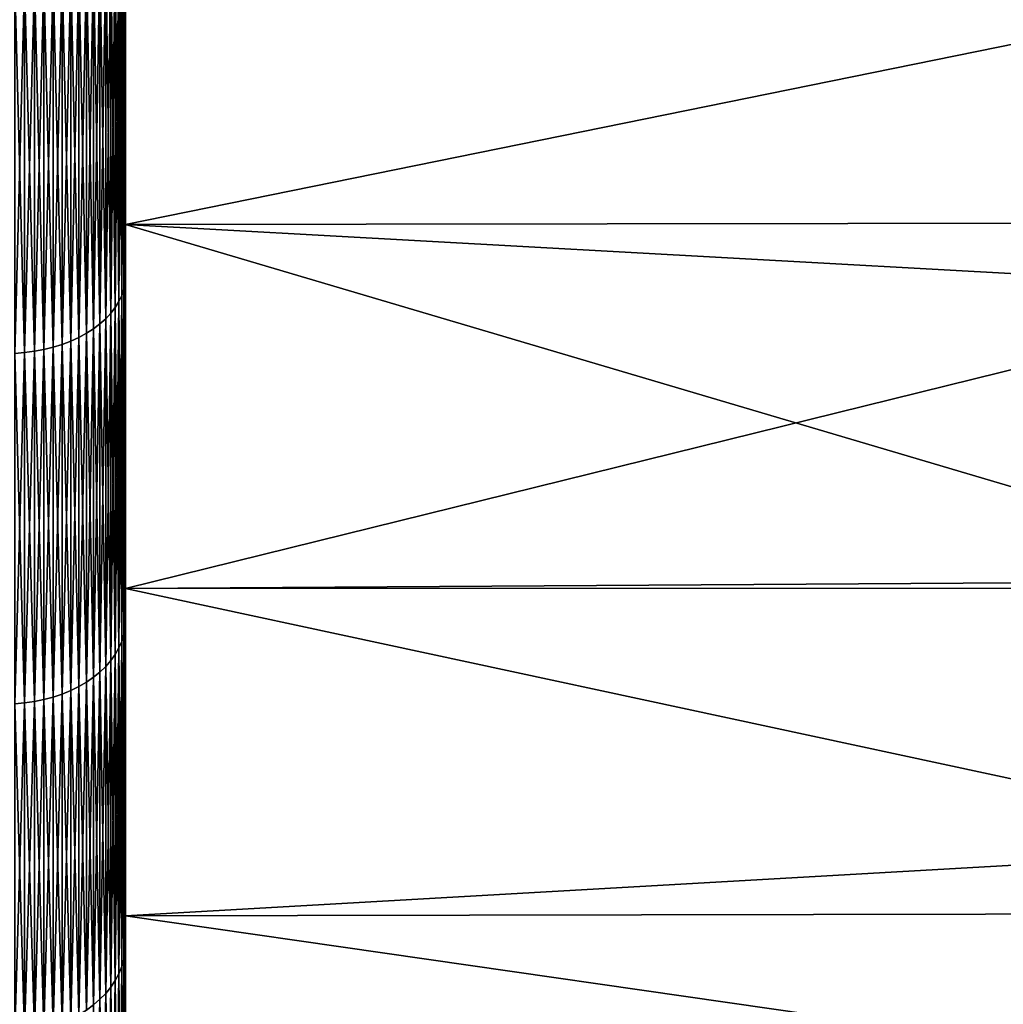
# Model space of a CAD drawing. Extents: x -30 to 73, y -210 to 30.
# Drawn here: x 37 to 39, y -13 to -11 of the extents above; entities that cross this region are included whole.
import ezdxf

# ---------------------------------------------------------------- set-up
doc = ezdxf.new("R2010")
doc.units = 0
doc.header["$MEASUREMENT"] = 0
doc.layers.add('L2', color=7, linetype='Continuous')

msp = doc.modelspace()

# ---------------------------------------------------------------- linework, layer by layer
at = {"layer": 'L2', "color": 7}
for points in [[(36.94347, -10.26741, 163.0567), (36.94347, -11.385, 161.3822), (36.94347, -9.202696, 162.2183)], [(36.94347, -9.202696, 162.2183), (36.94347, -11.385, 161.3822), (36.94347, -10.47964, 160.6738)], [(36.94347, -10.26741, 186.9433), (36.94347, -12.2426, 187.8523), (36.94347, -11.25611, 186.0165)], [(36.94347, -10.26741, 186.9433), (36.94347, -10.47964, 189.3262), (36.94347, -11.385, 188.6178)], [(36.94347, -10.26741, 186.9433), (36.94347, -11.385, 188.6178), (36.94347, -12.2426, 187.8523)], [(36.94347, -11.25611, 163.9835), (36.94347, -12.2426, 162.1477), (36.94347, -10.26741, 163.0567)], [(36.94347, -10.26741, 163.0567), (36.94347, -12.2426, 162.1477), (36.94347, -11.385, 161.3822)], [(36.94347, -11.25611, 186.0165), (39.93901, -10.64611, 186.607), (36.94347, -10.26741, 186.9433)], [(39.93901, -10.64611, 163.393), (36.94347, -11.25611, 163.9835), (36.94347, -10.26741, 163.0567)], [(36.94245, -10.49427, 160.6538), (36.94347, -10.47964, 160.6738), (36.94347, -11.385, 161.3822)], [(36.94245, -11.40089, 188.6368), (36.94347, -11.385, 188.6178), (36.94347, -10.47964, 189.3262)], [(36.94245, -11.40089, 188.6368), (36.94347, -10.47964, 189.3262), (36.94245, -10.49427, 189.3462)], [(36.93429, -10.52312, 160.6144), (36.93938, -10.5088, 160.634), (36.93938, -11.41667, 161.3443)], [(36.93429, -11.43223, 188.6743), (36.93938, -11.41667, 188.6557), (36.93938, -10.5088, 189.366)], [(36.93429, -11.43223, 188.6743), (36.93938, -10.5088, 189.366), (36.93429, -10.52312, 189.3856)], [(36.93938, -10.5088, 160.634), (36.94245, -10.49427, 160.6538), (36.94245, -11.40089, 161.3632)], [(36.93938, -11.41667, 188.6557), (36.94245, -11.40089, 188.6368), (36.94245, -10.49427, 189.3462)], [(36.93938, -11.41667, 188.6557), (36.94245, -10.49427, 189.3462), (36.93938, -10.5088, 189.366)], [(36.93938, -10.5088, 160.634), (36.94245, -11.40089, 161.3632), (36.93938, -11.41667, 161.3443)], [(36.94245, -10.49427, 160.6538), (36.94347, -11.385, 161.3822), (36.94245, -11.40089, 161.3632)], [(36.9182, -10.55079, 160.5766), (36.92722, -10.53715, 160.5952), (36.92722, -11.44748, 161.3075)], [(36.9182, -11.46229, 188.7103), (36.92722, -11.44748, 188.6925), (36.92722, -10.53715, 189.4048)], [(36.9182, -11.46229, 188.7103), (36.92722, -10.53715, 189.4048), (36.9182, -10.55079, 189.4235)], [(36.92722, -10.53715, 160.5952), (36.93429, -10.52312, 160.6144), (36.93429, -11.43223, 161.3257)], [(36.92722, -11.44748, 188.6925), (36.93429, -11.43223, 188.6743), (36.93429, -10.52312, 189.3856)], [(36.92722, -11.44748, 188.6925), (36.93429, -10.52312, 189.3856), (36.92722, -10.53715, 189.4048)], [(36.92722, -10.53715, 160.5952), (36.93429, -11.43223, 161.3257), (36.92722, -11.44748, 161.3075)], [(36.93429, -10.52312, 160.6144), (36.93938, -11.41667, 161.3443), (36.93429, -11.43223, 161.3257)], [(36.90732, -10.56394, 160.5586), (36.9182, -10.55079, 160.5766), (36.9182, -11.46229, 161.2898)], [(36.90732, -11.47658, 188.7273), (36.9182, -11.46229, 188.7103), (36.9182, -10.55079, 189.4235)], [(36.90732, -11.47658, 188.7273), (36.9182, -10.55079, 189.4235), (36.90732, -10.56394, 189.4414)], [(36.9182, -10.55079, 160.5766), (36.92722, -11.44748, 161.3075), (36.9182, -11.46229, 161.2898)], [(36.88022, -10.58843, 160.5251), (36.89462, -10.57652, 160.5414), (36.89462, -11.49024, 161.2563)], [(36.88022, -11.50318, 188.7592), (36.89462, -11.49024, 188.7437), (36.89462, -10.57652, 189.4586)], [(36.88022, -11.50318, 188.7592), (36.89462, -10.57652, 189.4586), (36.88022, -10.58843, 189.4749)], [(36.89462, -10.57652, 160.5414), (36.90732, -10.56394, 160.5586), (36.90732, -11.47658, 161.2727)], [(36.89462, -11.49024, 188.7437), (36.90732, -11.47658, 188.7273), (36.90732, -10.56394, 189.4414)], [(36.89462, -11.49024, 188.7437), (36.90732, -10.56394, 189.4414), (36.89462, -10.57652, 189.4586)], [(36.89462, -10.57652, 160.5414), (36.90732, -11.47658, 161.2727), (36.89462, -11.49024, 161.2563)], [(36.90732, -10.56394, 160.5586), (36.9182, -11.46229, 161.2898), (36.90732, -11.47658, 161.2727)], [(36.82774, -10.61941, 160.4827), (36.84666, -10.60995, 160.4957), (36.84666, -11.52657, 161.2129)], [(36.82774, -11.53684, 188.7994), (36.84666, -11.52657, 188.7871), (36.84666, -10.60995, 189.5043)], [(36.82774, -11.53684, 188.7994), (36.84666, -10.60995, 189.5043), (36.82774, -10.61941, 189.5173)], [(36.84666, -10.60995, 160.4957), (36.86419, -10.5996, 160.5098), (36.86419, -11.51532, 161.2263)], [(36.84666, -11.52657, 188.7871), (36.86419, -11.51532, 188.7737), (36.86419, -10.5996, 189.4902)], [(36.84666, -11.52657, 188.7871), (36.86419, -10.5996, 189.4902), (36.84666, -10.60995, 189.5043)], [(36.84666, -10.60995, 160.4957), (36.86419, -11.51532, 161.2263), (36.84666, -11.52657, 161.2129)], [(36.86419, -10.5996, 160.5098), (36.88022, -10.58843, 160.5251), (36.88022, -11.50318, 161.2408)], [(36.86419, -11.51532, 188.7737), (36.88022, -11.50318, 188.7592), (36.88022, -10.58843, 189.4749)], [(36.86419, -11.51532, 188.7737), (36.88022, -10.58843, 189.4749), (36.86419, -10.5996, 189.4902)], [(36.86419, -10.5996, 160.5098), (36.88022, -11.50318, 161.2408), (36.86419, -11.51532, 161.2263)], [(36.88022, -10.58843, 160.5251), (36.89462, -11.49024, 161.2563), (36.88022, -11.50318, 161.2408)], [(36.76398, -10.64184, 160.4521), (36.78626, -10.63542, 160.4609), (36.78626, -11.55423, 161.1798)], [(36.76398, -11.56121, 188.8286), (36.78626, -11.55423, 188.8202), (36.78626, -10.63542, 189.5391)], [(36.76398, -11.56121, 188.8286), (36.78626, -10.63542, 189.5391), (36.76398, -10.64184, 189.5479)], [(36.78626, -10.63542, 160.4609), (36.80756, -10.62792, 160.4711), (36.80756, -11.54609, 161.1895)], [(36.78626, -11.55423, 188.8202), (36.80756, -11.54609, 188.8105), (36.80756, -10.62792, 189.5289)], [(36.78626, -11.55423, 188.8202), (36.80756, -10.62792, 189.5289), (36.78626, -10.63542, 189.5391)], [(36.78626, -10.63542, 160.4609), (36.80756, -11.54609, 161.1895), (36.78626, -11.55423, 161.1798)], [(36.80756, -10.62792, 160.4711), (36.82774, -10.61941, 160.4827), (36.82774, -11.53684, 161.2006)], [(36.80756, -11.54609, 188.8105), (36.82774, -11.53684, 188.7994), (36.82774, -10.61941, 189.5173)], [(36.80756, -11.54609, 188.8105), (36.82774, -10.61941, 189.5173), (36.80756, -10.62792, 189.5289)], [(36.80756, -10.62792, 160.4711), (36.82774, -11.53684, 161.2006), (36.80756, -11.54609, 161.1895)], [(36.82774, -10.61941, 160.4827), (36.84666, -11.52657, 161.2129), (36.82774, -11.53684, 161.2006)], [(36.66825, -10.65616, 160.4325), (36.69285, -10.65435, 160.435), (36.69285, -11.57479, 161.1552)], [(36.66825, -11.57676, 188.8472), (36.69285, -11.57479, 188.8448), (36.69285, -10.65435, 189.565)], [(36.66825, -11.57676, 188.8472), (36.69285, -10.65435, 189.565), (36.66825, -10.65616, 189.5675)], [(36.66825, -10.65616, 160.4325), (36.69285, -11.57479, 161.1552), (36.66825, -11.57676, 161.1528)], [(36.69285, -10.65435, 160.435), (36.71712, -10.65134, 160.4391), (36.71712, -11.57153, 161.1591)], [(36.69285, -11.57479, 188.8448), (36.71712, -11.57153, 188.8409), (36.71712, -10.65134, 189.5609)], [(36.69285, -11.57479, 188.8448), (36.71712, -10.65134, 189.5609), (36.69285, -10.65435, 189.565)], [(36.69285, -10.65435, 160.435), (36.71712, -11.57153, 161.1591), (36.69285, -11.57479, 161.1552)], [(36.71712, -10.65134, 160.4391), (36.74088, -10.64717, 160.4448), (36.74088, -11.56699, 161.1645)], [(36.71712, -11.57153, 188.8409), (36.74088, -11.56699, 188.8355), (36.74088, -10.64717, 189.5552)], [(36.71712, -11.57153, 188.8409), (36.74088, -10.64717, 189.5552), (36.71712, -10.65134, 189.5609)], [(36.71712, -10.65134, 160.4391), (36.74088, -11.56699, 161.1645), (36.71712, -11.57153, 161.1591)], [(36.74088, -10.64717, 160.4448), (36.76398, -10.64184, 160.4521), (36.76398, -11.56121, 161.1714)], [(36.74088, -11.56699, 188.8355), (36.76398, -11.56121, 188.8286), (36.76398, -10.64184, 189.5479)], [(36.74088, -11.56699, 188.8355), (36.76398, -10.64184, 189.5479), (36.74088, -10.64717, 189.5552)], [(36.74088, -10.64717, 160.4448), (36.76398, -11.56121, 161.1714), (36.74088, -11.56699, 161.1645)], [(36.76398, -10.64184, 160.4521), (36.78626, -11.55423, 161.1798), (36.76398, -11.56121, 161.1714)], [(36.94347, -11.25611, 186.0165), (39.93901, -11.2516, 186.0119), (39.93901, -10.64611, 186.607)], [(39.93901, -11.2516, 163.9881), (36.94347, -11.25611, 163.9835), (39.93901, -10.64611, 163.393)], [(39.93901, -11.42153, 185.8449), (39.93901, -11.2516, 186.0119), (36.94347, -11.25611, 186.0165)], [(39.93901, -11.2516, 163.9881), (39.93901, -11.42153, 164.1551), (36.94347, -11.25611, 163.9835)], [(36.94347, -11.25611, 186.0165), (36.94347, -12.2426, 187.8523), (36.94347, -13.04885, 187.0329)], [(36.94347, -11.25611, 186.0165), (36.94347, -13.04885, 187.0329), (36.94347, -12.16147, 185.0081)], [(36.94347, -12.16147, 164.9919), (36.94347, -13.80037, 163.837), (36.94347, -11.25611, 163.9835)], [(36.94347, -13.80037, 163.837), (36.94347, -13.04885, 162.9671), (36.94347, -11.25611, 163.9835)], [(36.94347, -11.25611, 163.9835), (36.94347, -13.04885, 162.9671), (36.94347, -12.2426, 162.1477)], [(36.94347, -12.16147, 185.0081), (39.93901, -11.42153, 185.8449), (36.94347, -11.25611, 186.0165)], [(36.94347, -11.25611, 163.9835), (39.93901, -11.42153, 164.1551), (39.93901, -12.14251, 164.969)], [(36.94347, -11.25611, 163.9835), (39.93901, -12.14251, 164.969), (36.94347, -12.16147, 164.9919)], [(36.94245, -11.40089, 161.3632), (36.94347, -11.385, 161.3822), (36.94347, -12.2426, 162.1477)], [(36.94245, -12.25968, 187.8702), (36.94347, -12.2426, 187.8523), (36.94347, -11.385, 188.6178)], [(36.94245, -12.25968, 187.8702), (36.94347, -11.385, 188.6178), (36.94245, -11.40089, 188.6368)], [(36.93429, -11.43223, 161.3257), (36.93938, -11.41667, 161.3443), (36.93938, -12.27665, 162.112)], [(36.93429, -12.29339, 187.9056), (36.93938, -12.27665, 187.888), (36.93938, -11.41667, 188.6557)], [(36.93429, -12.29339, 187.9056), (36.93938, -11.41667, 188.6557), (36.93429, -11.43223, 188.6743)], [(36.93938, -11.41667, 161.3443), (36.94245, -11.40089, 161.3632), (36.94245, -12.25968, 162.1298)], [(36.93938, -12.27665, 187.888), (36.94245, -12.25968, 187.8702), (36.94245, -11.40089, 188.6368)], [(36.93938, -12.27665, 187.888), (36.94245, -11.40089, 188.6368), (36.93938, -11.41667, 188.6557)], [(36.93938, -11.41667, 161.3443), (36.94245, -12.25968, 162.1298), (36.93938, -12.27665, 162.112)], [(36.94245, -11.40089, 161.3632), (36.94347, -12.2426, 162.1477), (36.94245, -12.25968, 162.1298)], [(36.92722, -11.44748, 161.3075), (36.93429, -11.43223, 161.3257), (36.93429, -12.29339, 162.0944)], [(36.92722, -12.30978, 187.9228), (36.93429, -12.29339, 187.9056), (36.93429, -11.43223, 188.6743)], [(36.92722, -12.30978, 187.9228), (36.93429, -11.43223, 188.6743), (36.92722, -11.44748, 188.6925)], [(36.93429, -11.43223, 161.3257), (36.93938, -12.27665, 162.112), (36.93429, -12.29339, 162.0944)], [(36.94347, -12.16147, 185.0081), (39.93901, -12.14251, 185.031), (39.93901, -11.42153, 185.8449)], [(36.90732, -11.47658, 161.2727), (36.9182, -11.46229, 161.2898), (36.9182, -12.32571, 162.0605)], [(36.90732, -12.34108, 187.9557), (36.9182, -12.32571, 187.9395), (36.9182, -11.46229, 188.7103)], [(36.90732, -12.34108, 187.9557), (36.9182, -11.46229, 188.7103), (36.90732, -11.47658, 188.7273)], [(36.9182, -11.46229, 161.2898), (36.92722, -11.44748, 161.3075), (36.92722, -12.30978, 162.0772)], [(36.9182, -12.32571, 187.9395), (36.92722, -12.30978, 187.9228), (36.92722, -11.44748, 188.6925)], [(36.9182, -12.32571, 187.9395), (36.92722, -11.44748, 188.6925), (36.9182, -11.46229, 188.7103)], [(36.9182, -11.46229, 161.2898), (36.92722, -12.30978, 162.0772), (36.9182, -12.32571, 162.0605)], [(36.92722, -11.44748, 161.3075), (36.93429, -12.29339, 162.0944), (36.92722, -12.30978, 162.0772)], [(36.88022, -11.50318, 161.2408), (36.89462, -11.49024, 161.2563), (36.89462, -12.35577, 162.0289)], [(36.88022, -12.36969, 187.9857), (36.89462, -12.35577, 187.9711), (36.89462, -11.49024, 188.7437)], [(36.88022, -12.36969, 187.9857), (36.89462, -11.49024, 188.7437), (36.88022, -11.50318, 188.7592)], [(36.89462, -11.49024, 161.2563), (36.90732, -11.47658, 161.2727), (36.90732, -12.34108, 162.0443)], [(36.89462, -12.35577, 187.9711), (36.90732, -12.34108, 187.9557), (36.90732, -11.47658, 188.7273)], [(36.89462, -12.35577, 187.9711), (36.90732, -11.47658, 188.7273), (36.89462, -11.49024, 188.7437)], [(36.89462, -11.49024, 161.2563), (36.90732, -12.34108, 162.0443), (36.89462, -12.35577, 162.0289)], [(36.90732, -11.47658, 161.2727), (36.9182, -12.32571, 162.0605), (36.90732, -12.34108, 162.0443)], [(36.84666, -11.52657, 161.2129), (36.86419, -11.51532, 161.2263), (36.86419, -12.38274, 162.0006)], [(36.84666, -12.39483, 188.0121), (36.86419, -12.38274, 187.9994), (36.86419, -11.51532, 188.7737)], [(36.84666, -12.39483, 188.0121), (36.86419, -11.51532, 188.7737), (36.84666, -11.52657, 188.7871)], [(36.86419, -11.51532, 161.2263), (36.88022, -11.50318, 161.2408), (36.88022, -12.36969, 162.0143)], [(36.86419, -12.38274, 187.9994), (36.88022, -12.36969, 187.9857), (36.88022, -11.50318, 188.7592)], [(36.86419, -12.38274, 187.9994), (36.88022, -11.50318, 188.7592), (36.86419, -11.51532, 188.7737)], [(36.86419, -11.51532, 161.2263), (36.88022, -12.36969, 162.0143), (36.86419, -12.38274, 162.0006)], [(36.88022, -11.50318, 161.2408), (36.89462, -12.35577, 162.0289), (36.88022, -12.36969, 162.0143)], [(36.80756, -11.54609, 161.1895), (36.82774, -11.53684, 161.2006), (36.82774, -12.40588, 161.9763)], [(36.80756, -12.41582, 188.0341), (36.82774, -12.40588, 188.0237), (36.82774, -11.53684, 188.7994)], [(36.80756, -12.41582, 188.0341), (36.82774, -11.53684, 188.7994), (36.80756, -11.54609, 188.8105)], [(36.82774, -11.53684, 161.2006), (36.84666, -11.52657, 161.2129), (36.84666, -12.39483, 161.9879)], [(36.82774, -12.40588, 188.0237), (36.84666, -12.39483, 188.0121), (36.84666, -11.52657, 188.7871)], [(36.82774, -12.40588, 188.0237), (36.84666, -11.52657, 188.7871), (36.82774, -11.53684, 188.7994)], [(36.82774, -11.53684, 161.2006), (36.84666, -12.39483, 161.9879), (36.82774, -12.40588, 161.9763)], [(36.84666, -11.52657, 161.2129), (36.86419, -12.38274, 162.0006), (36.84666, -12.39483, 161.9879)], [(36.74088, -11.56699, 161.1645), (36.76398, -11.56121, 161.1714), (36.76398, -12.43209, 161.9488)], [(36.74088, -12.4383, 188.0577), (36.76398, -12.43209, 188.0512), (36.76398, -11.56121, 188.8286)], [(36.74088, -12.4383, 188.0577), (36.76398, -11.56121, 188.8286), (36.74088, -11.56699, 188.8355)], [(36.76398, -11.56121, 161.1714), (36.78626, -11.55423, 161.1798), (36.78626, -12.42458, 161.9567)], [(36.76398, -12.43209, 188.0512), (36.78626, -12.42458, 188.0433), (36.78626, -11.55423, 188.8202)], [(36.76398, -12.43209, 188.0512), (36.78626, -11.55423, 188.8202), (36.76398, -11.56121, 188.8286)], [(36.76398, -11.56121, 161.1714), (36.78626, -12.42458, 161.9567), (36.76398, -12.43209, 161.9488)], [(36.78626, -11.55423, 161.1798), (36.80756, -11.54609, 161.1895), (36.80756, -12.41582, 161.9659)], [(36.78626, -12.42458, 188.0433), (36.80756, -12.41582, 188.0341), (36.80756, -11.54609, 188.8105)], [(36.78626, -12.42458, 188.0433), (36.80756, -11.54609, 188.8105), (36.78626, -11.55423, 188.8202)], [(36.78626, -11.55423, 161.1798), (36.80756, -12.41582, 161.9659), (36.78626, -12.42458, 161.9567)], [(36.80756, -11.54609, 161.1895), (36.82774, -12.40588, 161.9763), (36.80756, -12.41582, 161.9659)], [(36.66825, -11.57676, 161.1528), (36.69285, -11.57479, 161.1552), (36.69285, -12.44669, 161.9335)], [(36.66825, -12.44881, 188.0688), (36.69285, -12.44669, 188.0665), (36.69285, -11.57479, 188.8448)], [(36.66825, -12.44881, 188.0688), (36.69285, -11.57479, 188.8448), (36.66825, -11.57676, 188.8472)], [(36.66825, -11.57676, 161.1528), (36.69285, -12.44669, 161.9335), (36.66825, -12.44881, 161.9312)], [(36.69285, -11.57479, 161.1552), (36.71712, -11.57153, 161.1591), (36.71712, -12.44318, 161.9371)], [(36.69285, -12.44669, 188.0665), (36.71712, -12.44318, 188.0629), (36.71712, -11.57153, 188.8409)], [(36.69285, -12.44669, 188.0665), (36.71712, -11.57153, 188.8409), (36.69285, -11.57479, 188.8448)], [(36.69285, -11.57479, 161.1552), (36.71712, -12.44318, 161.9371), (36.69285, -12.44669, 161.9335)], [(36.71712, -11.57153, 161.1591), (36.74088, -11.56699, 161.1645), (36.74088, -12.4383, 161.9423)], [(36.71712, -12.44318, 188.0629), (36.74088, -12.4383, 188.0577), (36.74088, -11.56699, 188.8355)], [(36.71712, -12.44318, 188.0629), (36.74088, -11.56699, 188.8355), (36.71712, -11.57153, 188.8409)], [(36.71712, -11.57153, 161.1591), (36.74088, -12.4383, 161.9423), (36.71712, -12.44318, 161.9371)], [(36.74088, -11.56699, 161.1645), (36.76398, -12.43209, 161.9488), (36.74088, -12.4383, 161.9423)], [(39.93901, -12.16067, 185.0075), (39.93901, -12.14251, 185.031), (36.94347, -12.16147, 185.0081)], [(39.93901, -12.14251, 164.969), (39.93901, -12.16067, 164.9926), (36.94347, -12.16147, 164.9919)], [(39.93901, -12.16067, 185.0075), (36.94347, -12.16147, 185.0081), (39.93901, -12.80563, 184.1694)], [(36.94347, -12.16147, 164.9919), (39.93901, -12.16067, 164.9926), (39.93901, -12.80563, 165.8306)], [(36.94347, -12.16147, 185.0081), (36.94347, -13.04885, 187.0329), (36.94347, -13.80037, 186.163)], [(36.94347, -12.16147, 185.0081), (36.94347, -13.80037, 186.163), (36.94347, -12.97679, 183.9256)], [(36.94347, -12.97679, 166.0745), (36.94347, -14.494, 164.7537), (36.94347, -12.16147, 164.9919)], [(36.94347, -12.16147, 164.9919), (36.94347, -14.494, 164.7537), (36.94347, -13.80037, 163.837)], [(39.93901, -12.80563, 184.1694), (36.94347, -12.16147, 185.0081), (36.94347, -12.97679, 183.9256)], [(36.94347, -12.16147, 164.9919), (39.93901, -12.80563, 165.8306), (36.94347, -12.97679, 166.0745)], [(36.94245, -12.25968, 162.1298), (36.94347, -12.2426, 162.1477), (36.94347, -13.04885, 162.9671)], [(36.94245, -13.06706, 187.0497), (36.94347, -13.04885, 187.0329), (36.94347, -12.2426, 187.8523)], [(36.94245, -13.06706, 187.0497), (36.94347, -12.2426, 187.8523), (36.94245, -12.25968, 187.8702)], [(36.93429, -12.29339, 162.0944), (36.93938, -12.27665, 162.112), (36.93938, -13.08515, 162.9336)], [(36.93429, -13.10299, 187.0828), (36.93938, -13.08515, 187.0663), (36.93938, -12.27665, 187.888)], [(36.93429, -13.10299, 187.0828), (36.93938, -12.27665, 187.888), (36.93429, -12.29339, 187.9056)], [(36.93938, -12.27665, 162.112), (36.94245, -12.25968, 162.1298), (36.94245, -13.06706, 162.9503)], [(36.93938, -13.08515, 187.0663), (36.94245, -13.06706, 187.0497), (36.94245, -12.25968, 187.8702)], [(36.93938, -13.08515, 187.0663), (36.94245, -12.25968, 187.8702), (36.93938, -12.27665, 187.888)], [(36.93938, -12.27665, 162.112), (36.94245, -13.06706, 162.9503), (36.93938, -13.08515, 162.9336)], [(36.94245, -12.25968, 162.1298), (36.94347, -13.04885, 162.9671), (36.94245, -13.06706, 162.9503)], [(36.92722, -12.30978, 162.0772), (36.93429, -12.29339, 162.0944), (36.93429, -13.10299, 162.9172)], [(36.92722, -13.12046, 187.0989), (36.93429, -13.10299, 187.0828), (36.93429, -12.29339, 187.9056)], [(36.92722, -13.12046, 187.0989), (36.93429, -12.29339, 187.9056), (36.92722, -12.30978, 187.9228)], [(36.93429, -12.29339, 162.0944), (36.93938, -13.08515, 162.9336), (36.93429, -13.10299, 162.9172)], [(36.90732, -12.34108, 162.0443), (36.9182, -12.32571, 162.0605), (36.9182, -13.13744, 162.8854)], [(36.90732, -13.15382, 187.1297), (36.9182, -13.13744, 187.1146), (36.9182, -12.32571, 187.9395)], [(36.90732, -13.15382, 187.1297), (36.9182, -12.32571, 187.9395), (36.90732, -12.34108, 187.9557)], [(36.9182, -12.32571, 162.0605), (36.92722, -12.30978, 162.0772), (36.92722, -13.12046, 162.9011)], [(36.9182, -13.13744, 187.1146), (36.92722, -13.12046, 187.0989), (36.92722, -12.30978, 187.9228)], [(36.9182, -13.13744, 187.1146), (36.92722, -12.30978, 187.9228), (36.9182, -12.32571, 187.9395)], [(36.9182, -12.32571, 162.0605), (36.92722, -13.12046, 162.9011), (36.9182, -13.13744, 162.8854)], [(36.92722, -12.30978, 162.0772), (36.93429, -13.10299, 162.9172), (36.92722, -13.12046, 162.9011)], [(36.89462, -12.35577, 162.0289), (36.90732, -12.34108, 162.0443), (36.90732, -13.15382, 162.8703)], [(36.89462, -13.16947, 187.1441), (36.90732, -13.15382, 187.1297), (36.90732, -12.34108, 187.9557)], [(36.89462, -13.16947, 187.1441), (36.90732, -12.34108, 187.9557), (36.89462, -12.35577, 187.9711)], [(36.90732, -12.34108, 162.0443), (36.9182, -13.13744, 162.8854), (36.90732, -13.15382, 162.8703)], [(36.86419, -12.38274, 162.0006), (36.88022, -12.36969, 162.0143), (36.88022, -13.18431, 162.8422)], [(36.86419, -13.19822, 187.1706), (36.88022, -13.18431, 187.1578), (36.88022, -12.36969, 187.9857)], [(36.86419, -13.19822, 187.1706), (36.88022, -12.36969, 187.9857), (36.86419, -12.38274, 187.9994)], [(36.88022, -12.36969, 162.0143), (36.89462, -12.35577, 162.0289), (36.89462, -13.16947, 162.8559)], [(36.88022, -13.18431, 187.1578), (36.89462, -13.16947, 187.1441), (36.89462, -12.35577, 187.9711)], [(36.88022, -13.18431, 187.1578), (36.89462, -12.35577, 187.9711), (36.88022, -12.36969, 187.9857)], [(36.88022, -12.36969, 162.0143), (36.89462, -13.16947, 162.8559), (36.88022, -13.18431, 162.8422)], [(36.89462, -12.35577, 162.0289), (36.90732, -13.15382, 162.8703), (36.89462, -13.16947, 162.8559)], [(36.82774, -12.40588, 161.9763), (36.84666, -12.39483, 161.9879), (36.84666, -13.21111, 162.8175)], [(36.82774, -13.22289, 187.1934), (36.84666, -13.21111, 187.1825), (36.84666, -12.39483, 188.0121)], [(36.82774, -13.22289, 187.1934), (36.84666, -12.39483, 188.0121), (36.82774, -12.40588, 188.0237)], [(36.84666, -12.39483, 161.9879), (36.86419, -12.38274, 162.0006), (36.86419, -13.19822, 162.8294)], [(36.84666, -13.21111, 187.1825), (36.86419, -13.19822, 187.1706), (36.86419, -12.38274, 187.9994)], [(36.84666, -13.21111, 187.1825), (36.86419, -12.38274, 187.9994), (36.84666, -12.39483, 188.0121)], [(36.84666, -12.39483, 161.9879), (36.86419, -13.19822, 162.8294), (36.84666, -13.21111, 162.8175)], [(36.86419, -12.38274, 162.0006), (36.88022, -13.18431, 162.8422), (36.86419, -13.19822, 162.8294)], [(36.78626, -12.42458, 161.9567), (36.80756, -12.41582, 161.9659), (36.80756, -13.23348, 162.7969)], [(36.78626, -13.24281, 187.2117), (36.80756, -13.23348, 187.2031), (36.80756, -12.41582, 188.0341)], [(36.78626, -13.24281, 187.2117), (36.80756, -12.41582, 188.0341), (36.78626, -12.42458, 188.0433)], [(36.80756, -12.41582, 161.9659), (36.82774, -12.40588, 161.9763), (36.82774, -13.22289, 162.8066)], [(36.80756, -13.23348, 187.2031), (36.82774, -13.22289, 187.1934), (36.82774, -12.40588, 188.0237)], [(36.80756, -13.23348, 187.2031), (36.82774, -12.40588, 188.0237), (36.80756, -12.41582, 188.0341)], [(36.80756, -12.41582, 161.9659), (36.82774, -13.22289, 162.8066), (36.80756, -13.23348, 162.7969)], [(36.82774, -12.40588, 161.9763), (36.84666, -13.21111, 162.8175), (36.82774, -13.22289, 162.8066)], [(36.66825, -12.44881, 161.9312), (36.69285, -12.44669, 161.9335), (36.69285, -13.26638, 162.7665)], [(36.66825, -13.26864, 187.2355), (36.69285, -13.26638, 187.2335), (36.69285, -12.44669, 188.0665)], [(36.66825, -13.26864, 187.2355), (36.69285, -12.44669, 188.0665), (36.66825, -12.44881, 188.0688)], [(36.66825, -12.44881, 161.9312), (36.69285, -13.26638, 162.7665), (36.66825, -13.26864, 162.7644)], [(36.69285, -12.44669, 161.9335), (36.71712, -12.44318, 161.9371), (36.71712, -13.26264, 162.77)], [(36.69285, -13.26638, 187.2335), (36.71712, -13.26264, 187.23), (36.71712, -12.44318, 188.0629)], [(36.69285, -13.26638, 187.2335), (36.71712, -12.44318, 188.0629), (36.69285, -12.44669, 188.0665)], [(36.69285, -12.44669, 161.9335), (36.71712, -13.26264, 162.77), (36.69285, -13.26638, 162.7665)], [(36.71712, -12.44318, 161.9371), (36.74088, -12.4383, 161.9423), (36.74088, -13.25744, 162.7748)], [(36.71712, -13.26264, 187.23), (36.74088, -13.25744, 187.2252), (36.74088, -12.4383, 188.0577)], [(36.71712, -13.26264, 187.23), (36.74088, -12.4383, 188.0577), (36.71712, -12.44318, 188.0629)], [(36.71712, -12.44318, 161.9371), (36.74088, -13.25744, 162.7748), (36.71712, -13.26264, 162.77)], [(36.74088, -12.4383, 161.9423), (36.76398, -12.43209, 161.9488), (36.76398, -13.25082, 162.7809)], [(36.74088, -13.25744, 187.2252), (36.76398, -13.25082, 187.2191), (36.76398, -12.43209, 188.0512)], [(36.74088, -13.25744, 187.2252), (36.76398, -12.43209, 188.0512), (36.74088, -12.4383, 188.0577)], [(36.74088, -12.4383, 161.9423), (36.76398, -13.25082, 162.7809), (36.74088, -13.25744, 162.7748)], [(36.76398, -12.43209, 161.9488), (36.78626, -12.42458, 161.9567), (36.78626, -13.24281, 162.7883)], [(36.76398, -13.25082, 187.2191), (36.78626, -13.24281, 187.2117), (36.78626, -12.42458, 188.0433)], [(36.76398, -13.25082, 187.2191), (36.78626, -12.42458, 188.0433), (36.76398, -12.43209, 188.0512)], [(36.76398, -12.43209, 161.9488), (36.78626, -13.24281, 162.7883), (36.76398, -13.25082, 162.7809)], [(36.78626, -12.42458, 161.9567), (36.80756, -13.23348, 162.7969), (36.78626, -13.24281, 162.7883)], [(39.93901, -12.80563, 184.1694), (36.94347, -12.97679, 183.9256), (39.93901, -12.97057, 183.9214)], [(39.93901, -12.80563, 165.8306), (39.93901, -12.97057, 166.0786), (36.94347, -12.97679, 166.0745)], [(39.93901, -12.97057, 183.9214), (36.94347, -12.97679, 183.9256), (39.93901, -13.40773, 183.2641)], [(36.94347, -12.97679, 166.0745), (39.93901, -12.97057, 166.0786), (39.93901, -13.40773, 166.7359)], [(36.94347, -12.97679, 183.9256), (36.94347, -15.12685, 184.2866), (36.94347, -13.69603, 182.777)], [(36.94347, -12.97679, 183.9256), (36.94347, -13.80037, 186.163), (36.94347, -14.494, 185.2463)], [(36.94347, -12.97679, 183.9256), (36.94347, -14.494, 185.2463), (36.94347, -15.12685, 184.2866)], [(36.94347, -13.69603, 167.223), (36.94347, -15.12685, 165.7134), (36.94347, -12.97679, 166.0745)], [(36.94347, -12.97679, 166.0745), (36.94347, -15.12685, 165.7134), (36.94347, -14.494, 164.7537)], [(36.94347, -13.69603, 182.777), (39.93901, -13.40773, 183.2641), (36.94347, -12.97679, 183.9256)], [(36.94347, -12.97679, 166.0745), (39.93901, -13.40773, 166.7359), (36.94347, -13.69603, 167.223)], [(36.94245, -13.06706, 162.9503), (36.94347, -13.04885, 162.9671), (36.94347, -13.80037, 163.837)], [(36.94245, -13.81963, 186.1786), (36.94347, -13.80037, 186.163), (36.94347, -13.04885, 187.0329)], [(36.94245, -13.81963, 186.1786), (36.94347, -13.04885, 187.0329), (36.94245, -13.06706, 187.0497)], [(36.93429, -13.10299, 162.9172), (36.93938, -13.08515, 162.9336), (36.93938, -13.83876, 163.806)], [(36.93429, -13.85763, 186.2093), (36.93938, -13.83876, 186.194), (36.93938, -13.08515, 187.0663)], [(36.93429, -13.85763, 186.2093), (36.93938, -13.08515, 187.0663), (36.93429, -13.10299, 187.0828)], [(36.93938, -13.08515, 162.9336), (36.94245, -13.06706, 162.9503), (36.94245, -13.81963, 163.8214)], [(36.93938, -13.83876, 186.194), (36.94245, -13.81963, 186.1786), (36.94245, -13.06706, 187.0497)], [(36.93938, -13.83876, 186.194), (36.94245, -13.06706, 187.0497), (36.93938, -13.08515, 187.0663)], [(36.93938, -13.08515, 162.9336), (36.94245, -13.81963, 163.8214), (36.93938, -13.83876, 163.806)], [(36.94245, -13.06706, 162.9503), (36.94347, -13.80037, 163.837), (36.94245, -13.81963, 163.8214)], [(36.92722, -13.12046, 162.9011), (36.93429, -13.10299, 162.9172), (36.93429, -13.85763, 163.7907)], [(36.92722, -13.8761, 186.2243), (36.93429, -13.85763, 186.2093), (36.93429, -13.10299, 187.0828)], [(36.92722, -13.8761, 186.2243), (36.93429, -13.10299, 187.0828), (36.92722, -13.12046, 187.0989)], [(36.93429, -13.10299, 162.9172), (36.93938, -13.83876, 163.806), (36.93429, -13.85763, 163.7907)], [(36.9182, -13.13744, 162.8854), (36.92722, -13.12046, 162.9011), (36.92722, -13.8761, 163.7758)], [(36.9182, -13.89406, 186.2388), (36.92722, -13.8761, 186.2243), (36.92722, -13.12046, 187.0989)], [(36.9182, -13.89406, 186.2388), (36.92722, -13.12046, 187.0989), (36.9182, -13.13744, 187.1146)], [(36.92722, -13.12046, 162.9011), (36.93429, -13.85763, 163.7907), (36.92722, -13.8761, 163.7758)], [(36.89462, -13.16947, 162.8559), (36.90732, -13.15382, 162.8703), (36.90732, -13.91138, 163.7472)], [(36.89462, -13.92794, 186.2662), (36.90732, -13.91138, 186.2528), (36.90732, -13.15382, 187.1297)], [(36.89462, -13.92794, 186.2662), (36.90732, -13.15382, 187.1297), (36.89462, -13.16947, 187.1441)], [(36.90732, -13.15382, 162.8703), (36.9182, -13.13744, 162.8854), (36.9182, -13.89406, 163.7612)], [(36.90732, -13.91138, 186.2528), (36.9182, -13.89406, 186.2388), (36.9182, -13.13744, 187.1146)], [(36.90732, -13.91138, 186.2528), (36.9182, -13.13744, 187.1146), (36.90732, -13.15382, 187.1297)], [(36.90732, -13.15382, 162.8703), (36.9182, -13.89406, 163.7612), (36.90732, -13.91138, 163.7472)], [(36.9182, -13.13744, 162.8854), (36.92722, -13.8761, 163.7758), (36.9182, -13.89406, 163.7612)], [(36.88022, -13.18431, 162.8422), (36.89462, -13.16947, 162.8559), (36.89462, -13.92794, 163.7338)], [(36.88022, -13.94363, 186.2789), (36.89462, -13.92794, 186.2662), (36.89462, -13.16947, 187.1441)], [(36.88022, -13.94363, 186.2789), (36.89462, -13.16947, 187.1441), (36.88022, -13.18431, 187.1578)], [(36.89462, -13.16947, 162.8559), (36.90732, -13.91138, 163.7472), (36.89462, -13.92794, 163.7338)], [(36.86419, -13.19822, 162.8294), (36.88022, -13.18431, 162.8422), (36.88022, -13.94363, 163.7211)], [(36.86419, -13.95834, 186.2908), (36.88022, -13.94363, 186.2789), (36.88022, -13.18431, 187.1578)], [(36.86419, -13.95834, 186.2908), (36.88022, -13.18431, 187.1578), (36.86419, -13.19822, 187.1706)], [(36.88022, -13.18431, 162.8422), (36.89462, -13.92794, 163.7338), (36.88022, -13.94363, 163.7211)]]:
    msp.add_3dface(points, dxfattribs=at)

doc.saveas('drawing.dxf')
